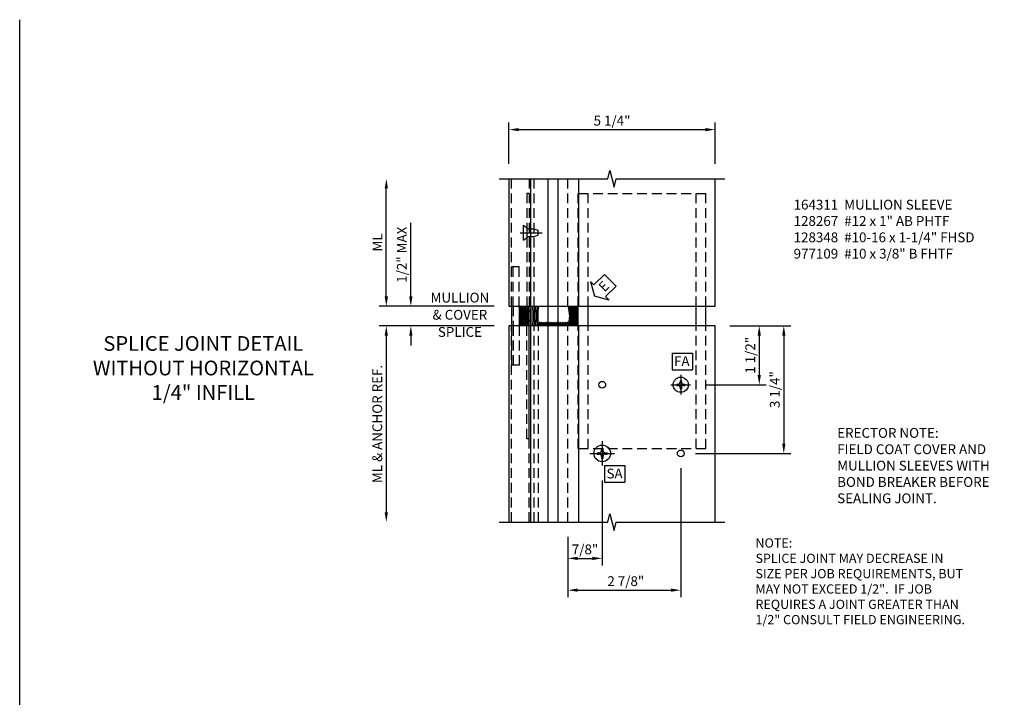
# Model space of a CAD drawing. Extents: x 0 to 98.3, y 0 to 62.8.
# Drawn here: x 0 to 25.1, y 45.5 to 62.8 of the extents above; entities that cross this region are included whole.
import ezdxf
from ezdxf.enums import TextEntityAlignment as Align

# ---------------------------------------------------------------- set-up
doc = ezdxf.new("R2010")
doc.units = 0
doc.header["$MEASUREMENT"] = 0
doc.linetypes.add('CENTER', pattern=[2, 1.25, -0.25, 0.25, -0.25])
doc.linetypes.add('HIDDEN', pattern=[0.375, 0.25, -0.125])
doc.layers.get('0').update_dxf_attribs({"color": 4, "linetype": 'CONTINUOUS'})
for name, color, linetype in [('CENTER', 1, 'CENTER'), ('DIME', 2, 'CONTINUOUS'), ('FORMAT', 7, 'CONTINUOUS'), ('HIDDEN', 3, 'HIDDEN'), ('TEXT', 3, 'CONTINUOUS')]:
    doc.layers.add(name, color=color, linetype=linetype)
doc.styles.get("Standard").update_dxf_attribs({"font": 'arial.ttf'})
doc.dimstyles.new('EXT_ON-OFF', dxfattribs={"dimscale": 2, "dimtxt": 0.125, "dimasz": 0.125, "dimexe": 0.09, "dimexo": 0.1875, "dimgap": 0.05, "dimtad": 3, "dimdec": 5, "dimzin": 3, "dimdsep": 46, "dimlunit": 5, "dimtxsty": 'STANDARD', "dimcen": 0, "dimse2": 1, "dimazin": 0, "dimtfac": 1, "dimtdec": 5, "dimtofl": 0, "dimtmove": 0, "dimatfit": 0, "dimfxl": 1, "dimfrac": 2, "dimtolj": 1, "dimtzin": 3, "dimarcsym": 0})
doc.dimstyles.new('EXT_ON-ON', dxfattribs={"dimscale": 2, "dimtxt": 0.125, "dimasz": 0.125, "dimexe": 0.09, "dimexo": 0.1875, "dimgap": 0.05, "dimtad": 3, "dimdec": 5, "dimzin": 3, "dimdsep": 46, "dimlunit": 5, "dimtxsty": 'STANDARD', "dimcen": 0, "dimazin": 0, "dimtfac": 1, "dimtdec": 5, "dimtofl": 0, "dimtmove": 0, "dimatfit": 0, "dimfxl": 1, "dimfrac": 2, "dimtolj": 1, "dimtzin": 3, "dimarcsym": 0})

# ---------------------------------------------------------------- blocks, each defined once
blk = doc.blocks.new('*D121')
at = {"layer": 'DIME', "color": 0, "linetype": 'Continuous', "lineweight": -2, "transparency": 16777216}
for p, q in [((4.625, 5), (5.555, 5)), ((5.375, 4.75), (5.375, 3.75)), ((4, 3.5), (5.555, 3.5))]:
    blk.add_line(p, q, dxfattribs=at)
at = {"layer": 'DIME', "color": 0, "linetype": 'Continuous', "transparency": 16777216}
for points in [[(5.333, 4.75), (5.417, 4.75), (5.375, 5)], [(5.333, 3.75), (5.417, 3.75), (5.375, 3.5)]]:
    blk.add_solid(points, dxfattribs=at)
at = {"layer": 'DIME', "color": 0, "linetype": 'Continuous', "transparency": 16777216, "insert": (5.146, 4.25), "char_height": 0.25, "attachment_point": 5, "rotation": 90}
blk.add_mtext('\\A1;1 1/2"', dxfattribs=at)
blk = doc.blocks.new('*D122')
at = {"layer": 'DIME', "color": 0, "linetype": 'Continuous', "lineweight": -2, "transparency": 16777216}
for p, q in [((4.625, 5), (6.18, 5)), ((6, 4.75), (6, 2)), ((3.75, 1.75), (6.18, 1.75))]:
    blk.add_line(p, q, dxfattribs=at)
at = {"layer": 'DIME', "color": 0, "linetype": 'Continuous', "transparency": 16777216}
for points in [[(5.958, 4.75), (6.042, 4.75), (6, 5)], [(5.958, 2), (6.042, 2), (6, 1.75)]]:
    blk.add_solid(points, dxfattribs=at)
at = {"layer": 'DIME', "color": 0, "linetype": 'Continuous', "transparency": 16777216, "insert": (5.771, 3.375), "char_height": 0.25, "attachment_point": 5, "rotation": 90}
blk.add_mtext('\\A1;3 1/4"', dxfattribs=at)
blk = doc.blocks.new('*D123')
at = {"layer": 'DIME', "color": 0, "lineweight": -2, "transparency": 16777216}
for p, q in [((-1, 9.125), (-1, 10.18)), ((4.25, 9.125), (4.25, 10.18)), ((-0.75, 10), (4, 10))]:
    blk.add_line(p, q, dxfattribs=at)
at = {"layer": 'DIME', "color": 0, "transparency": 16777216}
for points in [[(-0.75, 10.042), (-0.75, 9.958), (-1, 10)], [(4, 10.042), (4, 9.958), (4.25, 10)]]:
    blk.add_solid(points, dxfattribs=at)
at = {"layer": 'DIME', "color": 0, "transparency": 16777216, "insert": (1.625, 10.229), "char_height": 0.25, "attachment_point": 5}
blk.add_mtext('\\A1;5 1/4"', dxfattribs=at)
blk = doc.blocks.new('*D124')
at = {"layer": 'DIME', "color": 0, "linetype": 'Continuous', "lineweight": -2, "transparency": 16777216}
for p, q in [((-1.375, 5), (-4.305, 5)), ((-4.125, 4.75), (-4.125, 0.25))]:
    blk.add_line(p, q, dxfattribs=at)
at = {"layer": 'DIME', "color": 0, "linetype": 'Continuous', "transparency": 16777216}
for points in [[(-4.167, 4.75), (-4.083, 4.75), (-4.125, 5)], [(-4.167, 0.25), (-4.083, 0.25), (-4.125, 0)]]:
    blk.add_solid(points, dxfattribs=at)
at = {"layer": 'DIME', "color": 0, "linetype": 'Continuous', "transparency": 16777216, "insert": (-4.355, 2.5), "char_height": 0.25, "attachment_point": 5, "rotation": 90}
blk.add_mtext('\\A1;ML & ANCHOR REF.', dxfattribs=at)
blk = doc.blocks.new('B128267H')
for p, q in [((-0.13, 0.017), (-0.082, 0.017)), ((-0.13, 0.017), (-0.13, -0.017)), ((-0.017, 0.13), (-0.017, 0.082)), ((-0.017, 0.13), (0.017, 0.13)), ((0.017, 0.13), (0.017, 0.082)), ((0.082, 0.017), (0.13, 0.017)), ((0.13, 0.017), (0.13, -0.017)), ((-0.13, -0.017), (-0.082, -0.017)), ((-0.017, -0.082), (-0.017, -0.13)), ((-0.017, -0.13), (0.017, -0.13)), ((0.017, -0.082), (0.017, -0.13)), ((0.082, -0.017), (0.13, -0.017))]:
    blk.add_line(p, q)
blk.add_circle((0, 0), 0.212)
for centre, start, end in [((-0.082, 0.082), 270, 0), ((0.082, 0.082), 180, 270), ((-0.082, -0.082), 0, 89.9999), ((0.082, -0.082), 90, 180)]:
    blk.add_arc(centre, 0.0647, start, end)
at = {"layer": 'CENTER'}
for p, q in [((0, 0.312), (0, -0.312)), ((-0.312, 0), (0.312, 0))]:
    blk.add_line(p, q, dxfattribs=at)
blk = doc.blocks.new('*D125')
at = {"layer": 'DIME', "color": 0, "linetype": 'Continuous', "lineweight": -2, "transparency": 16777216}
for p, q in [((1.375, 1.062), (1.375, -1.104)), ((0.5, -0.375), (0.5, -1.104)), ((0.75, -0.924), (1.125, -0.924))]:
    blk.add_line(p, q, dxfattribs=at)
at = {"layer": 'DIME', "color": 0, "linetype": 'Continuous', "transparency": 16777216}
for points in [[(0.75, -0.882), (0.75, -0.966), (0.5, -0.924)], [(1.125, -0.882), (1.125, -0.966), (1.375, -0.924)]]:
    blk.add_solid(points, dxfattribs=at)
at = {"layer": 'DIME', "color": 0, "linetype": 'Continuous', "transparency": 16777216, "insert": (0.937, -0.695), "char_height": 0.25, "attachment_point": 5}
blk.add_mtext('\\A1;7/8"', dxfattribs=at)
blk = doc.blocks.new('*D126')
at = {"layer": 'DIME', "color": 0, "linetype": 'Continuous', "lineweight": -2, "transparency": 16777216}
for p, q in [((3.375, 1.375), (3.375, -1.914)), ((0.5, -0.375), (0.5, -1.914)), ((0.75, -1.734), (3.125, -1.734))]:
    blk.add_line(p, q, dxfattribs=at)
at = {"layer": 'DIME', "color": 0, "linetype": 'Continuous', "transparency": 16777216}
for points in [[(0.75, -1.693), (0.75, -1.776), (0.5, -1.734)], [(3.125, -1.693), (3.125, -1.776), (3.375, -1.734)]]:
    blk.add_solid(points, dxfattribs=at)
at = {"layer": 'DIME', "color": 0, "linetype": 'Continuous', "transparency": 16777216, "insert": (1.937, -1.505), "char_height": 0.25, "attachment_point": 5}
blk.add_mtext('\\A1; 2 7/8"', dxfattribs=at)
blk = doc.blocks.new('SATTACH')
at = {"layer": 'TEXT', "color": 7}
for p, q in [((-0.259, 0.21), (0.259, 0.21)), ((-0.259, 0.21), (-0.259, -0.21)), ((0.259, 0.21), (0.259, -0.21)), ((-0.259, -0.21), (0.259, -0.21))]:
    blk.add_line(p, q, dxfattribs=at)
at = {"layer": 'TEXT', "color": 3}
blk.add_text('SA', height=0.25, dxfattribs=at).set_placement((-0.211, -0.116))
blk = doc.blocks.new('B128348H')
for p, q in [((-0.102, 0.016), (-0.102, -0.016)), ((-0.102, 0.016), (-0.067, 0.016)), ((-0.016, 0.102), (0.016, 0.102)), ((-0.016, 0.102), (-0.016, 0.067)), ((0.016, 0.102), (0.016, 0.067)), ((0.067, 0.016), (0.102, 0.016)), ((0.102, 0.016), (0.102, -0.016)), ((-0.102, -0.016), (-0.067, -0.016)), ((-0.016, -0.067), (-0.016, -0.102)), ((-0.016, -0.102), (0.016, -0.102)), ((0.016, -0.067), (0.016, -0.102)), ((0.067, -0.016), (0.102, -0.016))]:
    blk.add_line(p, q)
blk.add_circle((0, 0), 0.193)
for centre, start, end in [((-0.067, 0.067), 270, 0), ((0.067, 0.067), 180, 270), ((-0.067, -0.067), 0, 89.9999), ((0.067, -0.067), 90, 180)]:
    blk.add_arc(centre, 0.051, start, end)
at = {"layer": 'CENTER'}
for p, q in [((-0.25, 0), (0.25, 0)), ((0, 0.25), (0, -0.25))]:
    blk.add_line(p, q, dxfattribs=at)
blk = doc.blocks.new('FATTACH')
at = {"layer": 'TEXT', "color": 7}
for p, q in [((-0.259, 0.21), (0.259, 0.21)), ((-0.259, 0.21), (-0.259, -0.21)), ((0.259, 0.21), (0.259, -0.21)), ((-0.259, -0.21), (0.259, -0.21))]:
    blk.add_line(p, q, dxfattribs=at)
at = {"layer": 'TEXT', "color": 3}
blk.add_text('FA', height=0.25, dxfattribs=at).set_placement((-0.211, -0.116))
blk = doc.blocks.new('*D127')
at = {"layer": 'DIME', "color": 0, "linetype": 'Continuous', "lineweight": -2, "transparency": 16777216}
for p, q in [((-3.5, 5.75), (-3.5, 7.623)), ((-1.375, 5.5), (-3.68, 5.5)), ((-1.375, 5), (-3.68, 5)), ((-3.5, 4.75), (-3.5, 4.5))]:
    blk.add_line(p, q, dxfattribs=at)
at = {"layer": 'DIME', "color": 0, "linetype": 'Continuous', "transparency": 16777216}
for points in [[(-3.542, 5.75), (-3.458, 5.75), (-3.5, 5.5)], [(-3.542, 4.75), (-3.458, 4.75), (-3.5, 5)]]:
    blk.add_solid(points, dxfattribs=at)
at = {"layer": 'DIME', "color": 0, "linetype": 'Continuous', "transparency": 16777216, "insert": (-3.729, 6.812), "char_height": 0.25, "attachment_point": 5, "rotation": 90}
blk.add_mtext('\\A1;1/2" MAX', dxfattribs=at)
blk = doc.blocks.new('*D128')
at = {"layer": 'DIME', "color": 0, "linetype": 'Continuous', "lineweight": -2, "transparency": 16777216}
for p, q in [((-4.125, 5.75), (-4.125, 8.5)), ((-1.375, 5.5), (-4.305, 5.5))]:
    blk.add_line(p, q, dxfattribs=at)
at = {"layer": 'DIME', "color": 0, "linetype": 'Continuous', "transparency": 16777216}
for points in [[(-4.167, 8.5), (-4.083, 8.5), (-4.125, 8.75)], [(-4.167, 5.75), (-4.083, 5.75), (-4.125, 5.5)]]:
    blk.add_solid(points, dxfattribs=at)
at = {"layer": 'DIME', "color": 0, "linetype": 'Continuous', "transparency": 16777216, "insert": (-4.35, 7.125), "char_height": 0.25, "attachment_point": 5, "rotation": 90}
blk.add_mtext('\\A1;ML', dxfattribs=at)
blk = doc.blocks.new('ESEAL2')
at = {"layer": 'TEXT', "color": 7}
for p, q in [((0.196, 0.338), (0, 0)), ((0.196, 0.21), (0.196, 0.338)), ((0.196, -0.338), (0, 0)), ((0.575, 0.21), (0.196, 0.21)), ((0.575, 0.21), (0.575, -0.21)), ((0.575, -0.21), (0.196, -0.21)), ((0.196, -0.21), (0.196, -0.338))]:
    blk.add_line(p, q, dxfattribs=at)
at = {"layer": 'TEXT', "color": 3}
blk.add_text('E', height=0.25, dxfattribs=at).set_placement((0.247, -0.116))
blk = doc.blocks.new('*X6')
at = {"color": 0, "linetype": 'Continuous'}
for p, q in [((11.372, 35.988), (11.457, 36.073)), ((11.372, 36.032), (11.413, 36.073)), ((11.441, 35.979), (11.372, 36.049)), ((11.397, 35.979), (11.372, 36.005)), ((11.485, 35.979), (11.391, 36.073)), ((11.407, 35.979), (11.501, 36.073)), ((11.529, 35.979), (11.436, 36.073)), ((11.452, 35.979), (11.545, 36.073)), ((11.574, 35.979), (11.48, 36.073)), ((11.496, 35.979), (11.59, 36.073)), ((11.618, 35.979), (11.524, 36.073)), ((11.54, 35.979), (11.622, 36.061)), ((11.622, 36.02), (11.568, 36.073)), ((11.584, 35.979), (11.622, 36.017)), ((11.622, 36.064), (11.612, 36.073)), ((11.622, 36.017), (11.678, 36.073)), ((11.622, 36.061), (11.634, 36.073)), ((11.706, 35.979), (11.622, 36.064)), ((11.662, 35.979), (11.622, 36.02)), ((11.628, 35.979), (11.722, 36.073)), ((11.75, 35.979), (11.657, 36.073)), ((11.673, 35.979), (11.766, 36.073)), ((11.795, 35.979), (11.701, 36.073)), ((11.717, 35.979), (11.81, 36.073)), ((11.839, 35.979), (11.745, 36.073)), ((11.761, 35.979), (11.855, 36.073)), ((11.872, 35.991), (11.789, 36.073)), ((11.805, 35.979), (11.872, 36.046)), ((11.872, 36.035), (11.833, 36.073)), ((11.849, 35.979), (11.872, 36.002)), ((11.872, 36.046), (11.899, 36.073)), ((11.872, 36.002), (11.943, 36.073)), ((11.927, 35.979), (11.872, 36.035)), ((11.883, 35.979), (11.872, 35.991)), ((11.971, 35.979), (11.878, 36.073)), ((11.894, 35.979), (11.987, 36.073)), ((12.016, 35.979), (11.922, 36.073)), ((11.938, 35.979), (12.031, 36.073)), ((12.06, 35.979), (11.966, 36.073)), ((11.982, 35.979), (12.076, 36.073)), ((12.104, 35.979), (12.01, 36.073)), ((12.026, 35.979), (12.12, 36.073)), ((12.122, 36.006), (12.054, 36.073)), ((12.07, 35.979), (12.122, 36.031)), ((12.122, 36.05), (12.099, 36.073)), ((12.114, 35.979), (12.122, 35.986))]:
    blk.add_line(p, q, dxfattribs=at)
blk = doc.blocks.new('B977109')
for p, q in [((0, 0.192), (0.081, 0.122)), ((0.081, 0.122), (0.081, -0.122)), ((0.081, 0.095), (0.25, 0.095)), ((0.25, 0.095), (0.375, 0.065)), ((0.375, -0.065), (0.375, 0.065)), ((0, -0.192), (0.081, -0.122)), ((0.081, -0.095), (0.25, -0.095)), ((0.25, -0.095), (0.375, -0.065))]:
    blk.add_line(p, q)
at = {"layer": 'CENTER'}
blk.add_line((-0.091, 0), (0.474, 0), dxfattribs=at)
blk = doc.blocks.new('S165AS219')
for p, q in [((-0.456, 8.75), (-0.456, 5.5)), ((0, 0), (0, 8.75)), ((0.25, 0), (0.25, 8.75)), ((0.77, 8.75), (0.77, 5.5)), ((-0.628, 7.180962), (-0.628, 7.565961)), ((-0.934, 5.5), (-0.934, 5)), ((-0.738, 5.5), (-0.738, 5)), ((-0.548, 5.5), (-0.548, 5)), ((-0.35, 5.5), (-0.35, 5)), ((0.765, 5), (0.765, 5.5)), ((1.015, 5), (1.015, 5.5)), ((3.765, 5), (3.765, 5.5)), ((4.015, 5), (4.015, 5.5)), ((-0.456, 5), (-0.456, 0)), ((0.77, 5), (0.77, 0))]:
    blk.add_line(p, q)
for points in [[(-1.25, 8.75), (1.51817, 8.75), (1.571239, 8.962215), (1.67879, 8.5378), (1.731858, 8.750016), (4.500028, 8.750016)], [(-1, 8.75), (-1, 5.5), (4.25, 5.5), (4.25, 8.75)], [(4.25, 0.000016), (4.25, 5), (-1, 5), (-1, 0)], [(-1.25, 0), (1.51817, 0), (1.571239, 0.212215), (1.67879, -0.2122), (1.731858, 0.000016), (4.500028, 0.000016)]]:
    blk.add_lwpolyline(points)
for centre in [(1.375, 3.5), (3.375, 1.75)]:
    blk.add_circle(centre, 0.0865)
for centre, radius, start, end in [((-2.573136, 5.25), 1.851089, 352.2381625, 7.7618375), ((-2.541547, 5.25), 1.851089, 352.2381625, 7.7618375), ((-2.509958, 5.25), 1.851089, 352.2381625, 7.7618375), ((-2.478369, 5.25), 1.851089, 352.2381625, 7.7618375), ((1.224619, 5.25), 1.851089, 172.2381625, 187.7618375), ((1.256208, 5.25), 1.851089, 172.2381625, 187.7618375), ((1.287797, 5.25), 1.851089, 172.2381625, 187.7618375), ((1.319386, 5.25), 1.851089, 172.2381625, 187.7618375), ((1.350974, 5.25), 1.851089, 172.2381625, 187.7618375), ((1.38858, 5.25), 1.851089, 172.2381625, 187.7618375), ((1.430698, 5.25), 1.851089, 172.2381625, 187.7618375), ((1.472817, 5.25), 1.851089, 172.2381625, 187.7618375), ((1.510422, 5.25), 1.851089, 172.2381625, 187.7618375), ((1.551036, 5.25), 1.851089, 172.2381625, 187.7618375), ((1.584129, 5.25), 1.851089, 172.2381625, 187.7618375), ((-0.238106, 5.25), 0.783823, 341.4005912, 18.5994088), ((-0.209185, 5.25), 0.783823, 341.4005912, 18.5994088), ((-0.180264, 5.25), 0.783823, 341.4005912, 18.5994088), ((-0.151344, 5.25), 0.783823, 341.4005912, 18.5994088), ((-0.122423, 5.25), 0.783823, 341.4005912, 18.5994088), ((-0.093502, 5.25), 0.783823, 341.4005912, 18.5994088), ((-0.064582, 5.25), 0.783823, 341.4005912, 18.5994088), ((-0.035661, 5.25), 0.783823, 341.4005912, 18.5994088), ((-0.00674, 5.25), 0.783823, 10.0732951, 18.5994088), ((-0.00674, 5.25), 0.783823, 341.4005912, 349.9267049)]:
    blk.add_arc(centre, radius, start, end)
at = {"layer": 'HIDDEN'}
for p, q in [((-0.94, 5.5), (-0.94, 8.75)), ((-0.486, 8.75), (-0.486, 5.5)), ((-0.361, 5.5), (-0.361, 8.75)), ((0.5, 5.5), (0.5, 8.75)), ((-0.548, 8.375), (-0.548, 5.5)), ((-0.486, 8.375), (-0.548, 8.375)), ((-0.486, 8.375), (-0.486, 5.5)), ((0.765, 8.375), (4.015, 8.375)), ((0.765, 5.5), (0.765, 8.375)), ((1.015, 5.5), (1.015, 8.375)), ((3.765, 5.5), (3.765, 8.375)), ((4.015, 5.5), (4.015, 8.375)), ((-0.934, 5.5), (-0.934, 6.5)), ((-0.738, 6.5), (-0.934, 6.5)), ((-0.894, 5.5), (-0.894, 6.5)), ((-0.738, 5.5), (-0.738, 6.5)), ((-0.894, 5.5), (-0.894, 5)), ((-0.94, 0), (-0.94, 5)), ((-0.934, 5), (-0.934, 4)), ((-0.894, 5), (-0.894, 4)), ((-0.738, 5), (-0.738, 4)), ((-0.548, 2.125), (-0.548, 5)), ((-0.486, 0), (-0.486, 5)), ((-0.486, 2.125), (-0.486, 5)), ((-0.361, 0), (-0.361, 5)), ((-0.25, 0), (-0.25, 5)), ((0.5, 0), (0.5, 5)), ((0.765, 1.875), (0.765, 5)), ((1.015, 1.875), (1.015, 5)), ((3.765, 1.875), (3.765, 5)), ((4.015, 1.875), (4.015, 5)), ((-0.738, 4), (-0.934, 4)), ((-0.486, 2.125), (-0.548, 2.125)), ((0.765, 1.875), (4.015, 1.875))]:
    blk.add_line(p, q, dxfattribs=at)
for name, p in [('B977109', (-0.628, 7.373462)), ('*X6', (-11.621508, -30.979334)), ('FATTACH', (3.414914, 4.0933)), ('B128348H', (3.375, 3.5)), ('B128267H', (1.375, 1.75)), ('SATTACH', (1.695431, 1.228295))]:
    blk.add_blockref(name, p)
at = {"rotation": 45}
blk.add_blockref('ESEAL2', (1.174755, 5.755814), dxfattribs=at)
at = {"layer": 'TEXT', "linetype": 'Continuous'}
for s, p in [('MULLION', (-2.25, 5.6875)), ('& COVER', (-2.25, 5.25)), ('SPLICE', (-2.25, 4.8125))]:
    blk.add_text(s, height=0.25, dxfattribs=at).set_placement(p, align=Align.MIDDLE)
at = {"layer": 'TEXT'}
for s, height, p in [('%%UERECTOR NOTE:', 0.25, (7.360071, 2.14782)), ('FIELD COAT COVER AND ', 0.25, (7.360071, 1.731153)), ('MULLION SLEEVES WITH ', 0.25, (7.360071, 1.314487)), ('BOND BREAKER BEFORE ', 0.25, (7.360071, 0.89782)), ('SEALING JOINT.', 0.25, (7.360071, 0.481153)), ('%%UNOTE:', 0.234375, (5.278334, -0.649071)), ('SPLICE JOINT MAY DECREASE IN', 0.234375, (5.278334, -1.039696)), ('SIZE PER JOB REQUIREMENTS, BUT', 0.234375, (5.278334, -1.430321)), ('MAY NOT EXCEED 1/2".  IF JOB', 0.234375, (5.278334, -1.820946)), ('REQUIRES A JOINT GREATER THAN', 0.234375, (5.278334, -2.211571)), ('1/2" CONSULT FIELD ENGINEERING.', 0.234375, (5.278334, -2.602196))]:
    blk.add_text(s, height=height, dxfattribs=at).set_placement(p)
at = {"layer": 'DIME'}
dim = blk.add_linear_dim(base=(4.25, 10), p1=(-1, 8.75), p2=(4.25, 8.75), dimstyle='EXT_ON-ON', override={"dimpost": '"'}, dxfattribs=at)
dim.commit()
dim.dimension.update_dxf_attribs({"geometry": '*D123', "text_midpoint": (1.625, 10.229263)})
at = {"layer": 'DIME', "linetype": 'Continuous'}
for base, p1, p2, text, dimstyle, picture, middle in [((-4.125, 8.75), (-1, 5.5), (-1.25, 8.75), 'ML', 'EXT_ON-OFF', '*D128', (-4.35, 7.125)), ((-3.5, 5.5), (-1, 5), (-1, 5.5), '<> MAX', 'EXT_ON-ON', '*D127', (-3.729263, 6.811545)), ((-4.125, 0), (-1, 5), (-1.25, 0), 'ML & ANCHOR REF.', 'EXT_ON-OFF', '*D124', (-4.355116, 2.5))]:
    dim = blk.add_linear_dim(base=base, p1=p1, p2=p2, angle=90, text=text, dimstyle=dimstyle, override={"dimpost": '"'}, dxfattribs=at)
    dim.commit()
    dim.dimension.update_dxf_attribs({"geometry": picture, "text_midpoint": middle})
dim = blk.add_linear_dim(base=(6, 1.75), p1=(4.25, 5), p2=(3.375, 1.75), angle=90, dimstyle='EXT_ON-ON', override={"dimpost": '"'}, dxfattribs=at)
dim.commit()
dim.dimension.update_dxf_attribs({"geometry": '*D122', "text_midpoint": (5.770651, 3.375)})
dim = blk.add_linear_dim(base=(5.375, 3.5), p1=(4.25, 5), p2=(3.625, 3.5), angle=90, dimstyle='EXT_ON-ON', override={"dimpost": '"'}, dxfattribs=at)
dim.commit()
dim.dimension.update_dxf_attribs({"geometry": '*D121', "text_midpoint": (5.375, 4.25), "dimtype": 160})
dim = blk.add_linear_dim(base=(3.375, -1.734212), p1=(0.5, 0), p2=(3.375, 1.75), text=' <>', dimstyle='EXT_ON-ON', override={"dimpost": '"'}, dxfattribs=at)
dim.commit()
dim.dimension.update_dxf_attribs({"geometry": '*D126', "text_midpoint": (1.9375, -1.504949)})
dim = blk.add_linear_dim(base=(1.375, -0.923841), p1=(0.5, 0), p2=(1.375, 1.4375), dimstyle='EXT_ON-ON', override={"dimpost": '"'}, dxfattribs=at)
dim.commit()
dim.dimension.update_dxf_attribs({"geometry": '*D125', "text_midpoint": (0.9375, -0.694578)})

msp = doc.modelspace()

# ---------------------------------------------------------------- linework, layer by layer
at = {"layer": 'FORMAT'}
msp.add_lwpolyline([(98.333, 0), (0, 0), (0, 62.784)], dxfattribs=at)

# ---------------------------------------------------------------- block references
msp.add_blockref('S165AS219', (13.464, 49.983))

# ---------------------------------------------------------------- texts
at = {"color": 7, "insert": (4.678, 54.722), "char_height": 0.375, "width": 7.34375, "attachment_point": 2}
msp.add_mtext('SPLICE JOINT DETAIL\\PWITHOUT HORIZONTAL\\P1/4" INFILL', dxfattribs=at)
at = {"layer": 'TEXT', "insert": (19.714, 58.197), "char_height": 0.25, "width": 5.60859, "attachment_point": 1}
msp.add_mtext('164311  MULLION SLEEVE \\P128267  #12 x 1" AB PHTF \\P128348  #10-16 x 1-1/4" FHSD 977109  #10 x 3/8" B FHTF', dxfattribs=at)

doc.saveas('drawing.dxf')
